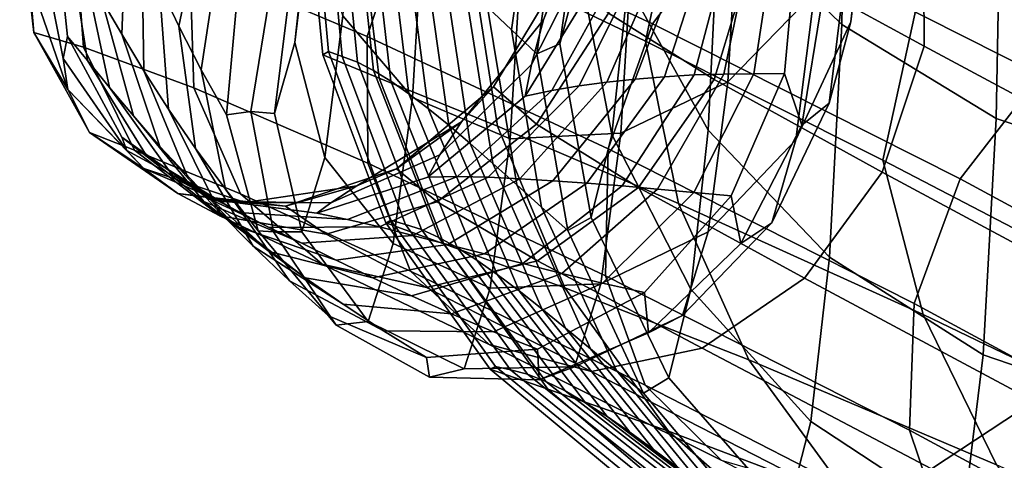
# Model space of a CAD drawing. Units: inches. Extents: x -13.6 to 13.6, y -12.4 to 14.2.
# Drawn here: x -13.1 to -12.7, y -3.2 to -3.1 of the extents above; entities that cross this region are included whole.
import ezdxf

# ---------------------------------------------------------------- set-up
doc = ezdxf.new("R2010")
doc.units = ezdxf.units.IN
doc.header["$MEASUREMENT"] = 0
doc.layers.add('Knoll Studio Chair Back', color=2, linetype='Continuous')

msp = doc.modelspace()

# ---------------------------------------------------------------- linework, layer by layer
at = {"layer": 'Knoll Studio Chair Back'}
for points in [[(-12.72781, -2.14848, 25.2992), (-12.86006, -3.07605, 25.86913), (-12.85274, -3.04873, 26.03889), (-12.71917, -2.12486, 25.46227)], [(-12.75078, -2.13622, 24.77125), (-12.88658, -3.06264, 25.31812), (-12.87778, -3.07096, 25.50772), (-12.74515, -2.14329, 24.94851)], [(-12.74515, -2.14329, 24.94851), (-12.87778, -3.07096, 25.50772), (-12.86844, -3.0797, 25.69727), (-12.73682, -2.15118, 25.13158)], [(-12.73682, -2.15118, 25.13158), (-12.86844, -3.0797, 25.69727), (-12.86006, -3.07605, 25.86913), (-12.72781, -2.14848, 25.2992)], [(-12.82861, -3.07508, 21.35376), (-12.89251, -3.04426, 21.86731), (-12.70427, -2.15999, 21.56173), (-12.64084, -2.20482, 21.07684)], [(-12.74167, -3.11863, 20.84454), (-12.82861, -3.07508, 21.35376), (-12.64084, -2.20482, 21.07684), (-12.55436, -2.26376, 20.59915)], [(-12.63097, -3.17623, 20.34137), (-12.74167, -3.11863, 20.84454), (-12.55436, -2.26376, 20.59915), (-12.44428, -2.3373, 20.12885)], [(-12.80162, -3.02512, 26.40219), (-12.75675, -3.06899, 26.42661), (-12.75486, -2.96055, 26.59174), (-12.79981, -2.92005, 26.56156)], [(-12.75675, -3.06899, 26.42661), (-12.70019, -3.1034, 26.44776), (-12.69819, -2.99309, 26.61721), (-12.75486, -2.96055, 26.59174)], [(-12.75345, -3.06798, 26.03946), (-12.74845, -3.02186, 26.02858), (-12.74285, -2.97139, 26.1899), (-12.74721, -3.01563, 26.20692)], [(-12.83515, -3.05428, 26.21514), (-12.80575, -3.10765, 26.23182), (-12.80162, -3.02512, 26.40219), (-12.83124, -2.976, 26.37846)], [(-12.95204, -3.02947, 26.03832), (-12.95704, -3.0756, 26.04921), (-12.95106, -3.02574, 26.21695), (-12.9467, -2.9815, 26.19993)], [(-12.79851, -3.08997, 26.23685), (-12.76676, -3.05727, 26.2234), (-12.76234, -2.98066, 26.38787), (-12.79388, -3.01158, 26.40547)], [(-12.797, -3.03044, 20.82493), (-12.82611, -3.06869, 20.82307), (-12.91526, -3.02718, 21.3375), (-12.88674, -2.98835, 21.33888)], [(-12.93957, -3.06584, 26.23191), (-12.91399, -3.09569, 26.24253), (-12.90941, -3.01793, 26.41118), (-12.93524, -2.99016, 26.39642)], [(-12.64004, -3.07626, 20.86015), (-12.65459, -3.03624, 20.85331), (-12.74251, -2.99086, 21.36034), (-12.72682, -3.03046, 21.36553)], [(-12.70019, -3.1034, 26.44776), (-12.63632, -3.12478, 26.46188), (-12.63423, -3.0138, 26.63404), (-12.69819, -2.99309, 26.61721)], [(-12.72662, -3.07686, 21.36893), (-12.72682, -3.03046, 21.36553), (-12.79098, -2.99644, 21.87536), (-12.78941, -3.04262, 21.87778)], [(-12.91526, -3.02718, 21.3375), (-12.93059, -3.07331, 21.33859), (-12.99561, -3.04591, 21.85685), (-12.98149, -2.99948, 21.85603)], [(-12.85274, -3.04873, 26.03889), (-12.84103, -3.10919, 26.04433), (-12.83515, -3.05428, 26.21514), (-12.84696, -2.99857, 26.20342)], [(-12.99441, -3.00752, 24.94393), (-13.00681, -3.05429, 24.94269), (-12.99956, -3.06955, 25.13232), (-12.98974, -3.02246, 25.13379)], [(-12.64653, -3.06313, 20.32276), (-12.68401, -3.08755, 20.31671), (-12.797, -3.03044, 20.82493), (-12.75947, -3.00563, 20.82978)], [(-13.0234, -3.01284, 24.37327), (-13.02773, -3.05998, 24.37215), (-13.02048, -3.07252, 24.5618), (-13.01864, -3.02564, 24.56317)], [(-12.9468, -3.08009, 22.90322), (-12.9448, -3.07884, 23.41981), (-12.9508, -3.01326, 23.42014), (-12.95325, -3.01492, 22.90171)], [(-12.92621, -3.08866, 22.38774), (-12.9468, -3.08009, 22.90322), (-12.95325, -3.01492, 22.90171), (-12.93392, -3.02477, 22.38372)], [(-12.9448, -3.07884, 23.41981), (-12.93971, -3.08069, 23.6096), (-12.94586, -3.01521, 23.61005), (-12.9508, -3.01326, 23.42014)], [(-12.83765, -3.10875, 26.24521), (-12.79851, -3.08997, 26.23685), (-12.79388, -3.01158, 26.40547), (-12.83291, -3.02953, 26.41608)], [(-12.93971, -3.08069, 23.6096), (-12.93418, -3.0828, 23.79932), (-12.94066, -3.0174, 23.79995), (-12.94586, -3.01521, 23.61005)], [(-12.93418, -3.0828, 23.79932), (-12.92828, -3.08582, 23.98898), (-12.9352, -3.02048, 23.98983), (-12.94066, -3.0174, 23.79995)], [(-12.91399, -3.09569, 26.24253), (-12.87819, -3.11076, 26.2472), (-12.87348, -3.03176, 26.41808), (-12.90941, -3.01793, 26.41118)], [(-12.80353, -3.08905, 21.8786), (-12.78941, -3.04262, 21.87778), (-12.82985, -3.01805, 22.38964), (-12.84227, -3.06482, 22.39024)], [(-12.77356, -3.11118, 26.05026), (-12.75345, -3.06798, 26.03946), (-12.74721, -3.01563, 26.20692), (-12.76676, -3.05727, 26.2234)], [(-12.92828, -3.08582, 23.98898), (-12.92199, -3.08968, 24.17858), (-12.92944, -3.0244, 24.17969), (-12.9352, -3.02048, 23.98983)], [(-12.87038, -3.08361, 23.60729), (-12.86596, -3.06721, 23.41865), (-12.84883, -3.02161, 23.41855), (-12.84828, -3.04016, 23.60718)], [(-12.76144, -3.09771, 25.86656), (-12.75553, -3.05053, 25.86201), (-12.74845, -3.02186, 26.02858), (-12.75345, -3.06798, 26.03946)], [(-13.01864, -3.02564, 24.56317), (-13.02048, -3.07252, 24.5618), (-13.01237, -3.08594, 24.75137), (-13.01314, -3.03953, 24.75297)], [(-12.98974, -3.02246, 25.13379), (-12.99956, -3.06955, 25.13232), (-12.99135, -3.0855, 25.32186), (-12.98424, -3.03829, 25.32356)], [(-12.95704, -3.0756, 26.04921), (-12.94616, -3.11764, 26.05852), (-12.93957, -3.06584, 26.23191), (-12.95106, -3.02574, 26.21695)], [(-12.88289, -3.10619, 21.87435), (-12.92621, -3.08866, 22.38774), (-12.93392, -3.02477, 22.38372), (-12.89251, -3.04426, 21.86731)], [(-12.92199, -3.08968, 24.17858), (-12.91531, -3.09435, 24.36814), (-12.92333, -3.02911, 24.36952), (-12.92944, -3.0244, 24.17969)], [(-12.80575, -3.10765, 26.23182), (-12.76121, -3.15418, 26.24991), (-12.75675, -3.06899, 26.42661), (-12.80162, -3.02512, 26.40219)], [(-13.03798, -3.03149, 22.3778), (-13.03456, -3.07724, 22.3793), (-13.05269, -3.07193, 22.90072), (-13.05788, -3.0267, 22.90014)], [(-13.05788, -3.0267, 22.90014), (-13.05269, -3.07193, 22.90072), (-13.05437, -3.05177, 23.4216)], [(-13.04197, -3.08136, 23.61189), (-13.04041, -3.0733, 23.80198), (-13.04517, -3.02794, 23.80274), (-13.05068, -3.03751, 23.6126)], [(-13.04517, -3.02794, 23.80274), (-13.04041, -3.0733, 23.80198), (-13.03304, -3.08218, 23.99159), (-13.04, -3.03762, 23.99262)], [(-12.82611, -3.06869, 20.82307), (-12.84236, -3.11454, 20.82447), (-12.93059, -3.07331, 21.33859), (-12.91526, -3.02718, 21.3375)], [(-12.91531, -3.09435, 24.36814), (-12.90823, -3.09975, 24.55765), (-12.91685, -3.03456, 24.55931), (-12.92333, -3.02911, 24.36952)], [(-12.99561, -3.04591, 21.85685), (-12.99404, -3.09209, 21.85927), (-13.03456, -3.07724, 22.3793), (-13.03798, -3.03149, 22.3778)], [(-12.95867, -3.05439, 25.8717), (-12.96458, -3.10156, 25.87624), (-12.95704, -3.0756, 26.04921), (-12.95204, -3.02947, 26.03832)], [(-12.87819, -3.11076, 26.2472), (-12.83765, -3.10875, 26.24521), (-12.83291, -3.02953, 26.41608), (-12.87348, -3.03176, 26.41808)], [(-12.68401, -3.08755, 20.31671), (-12.71341, -3.12546, 20.31441), (-12.82611, -3.06869, 20.82307), (-12.797, -3.03044, 20.82493)], [(-12.64097, -3.12273, 20.86461), (-12.64004, -3.07626, 20.86015), (-12.72682, -3.03046, 21.36553), (-12.72662, -3.07686, 21.36893)], [(-12.90823, -3.09975, 24.55765), (-12.90075, -3.10584, 24.74712), (-12.90997, -3.04069, 24.74907), (-12.91685, -3.03456, 24.55931)], [(-13.04021, -3.09278, 23.42123), (-13.04197, -3.08136, 23.61189), (-13.05068, -3.03751, 23.6126), (-13.05437, -3.05177, 23.4216)], [(-13.04, -3.03762, 23.99262), (-13.03304, -3.08218, 23.99159), (-13.02496, -3.09197, 24.18114), (-13.03422, -3.04838, 24.18242)], [(-13.01314, -3.03953, 24.75297), (-13.01237, -3.08594, 24.75137), (-13.00335, -3.10001, 24.94085), (-13.00681, -3.05429, 24.94269)], [(-12.98424, -3.03829, 25.32356), (-12.99135, -3.0855, 25.32186), (-12.98213, -3.10209, 25.51131), (-12.97784, -3.05498, 25.51322)], [(-12.87269, -3.09526, 23.79696), (-12.87038, -3.08361, 23.60729), (-12.84828, -3.04016, 23.60718), (-12.84732, -3.05384, 23.79683)], [(-12.81089, -3.08737, 24.93366), (-12.79849, -3.04061, 24.9349), (-12.79017, -3.04002, 25.12464), (-12.79999, -3.08711, 25.12316)], [(-12.79999, -3.08711, 25.12316), (-12.79017, -3.04002, 25.12464), (-12.78181, -3.03978, 25.31438), (-12.78893, -3.08699, 25.31268)], [(-12.78893, -3.08699, 25.31268), (-12.78181, -3.03978, 25.31438), (-12.77344, -3.03984, 25.50412), (-12.77772, -3.08695, 25.50221)], [(-12.77135, -3.10585, 25.69218), (-12.77772, -3.08695, 25.50221), (-12.77344, -3.03984, 25.50412), (-12.7637, -3.05858, 25.6924)], [(-12.90075, -3.10584, 24.74712), (-12.89286, -3.11255, 24.93657), (-12.90265, -3.04745, 24.9388), (-12.90997, -3.04069, 24.74907)], [(-12.84282, -3.09005, 24.36522), (-12.82326, -3.04538, 24.36576), (-12.81507, -3.04347, 24.55546), (-12.83241, -3.08899, 24.55468)], [(-12.83241, -3.08899, 24.55468), (-12.81507, -3.04347, 24.55546), (-12.8068, -3.04184, 24.74517), (-12.82173, -3.08807, 24.74416)], [(-12.82173, -3.08807, 24.74416), (-12.8068, -3.04184, 24.74517), (-12.79849, -3.04061, 24.9349), (-12.81089, -3.08737, 24.93366)], [(-12.74195, -3.12298, 21.37003), (-12.72662, -3.07686, 21.36893), (-12.78941, -3.04262, 21.87778), (-12.80353, -3.08905, 21.8786)], [(-12.93059, -3.07331, 21.33859), (-12.9304, -3.1197, 21.34199), (-12.99404, -3.09209, 21.85927), (-12.99561, -3.04591, 21.85685)], [(-12.81661, -3.13451, 21.3642), (-12.88289, -3.10619, 21.87435), (-12.89251, -3.04426, 21.86731), (-12.82861, -3.07508, 21.35376)], [(-12.85298, -3.09137, 24.17578), (-12.83135, -3.04767, 24.17609), (-12.82326, -3.04538, 24.36576), (-12.84282, -3.09005, 24.36522)], [(-13.03422, -3.04838, 24.18242), (-13.02496, -3.09197, 24.18114), (-13.01617, -3.10243, 24.37063), (-13.02773, -3.05998, 24.37215)], [(-12.89286, -3.11255, 24.93657), (-12.88455, -3.11982, 25.126), (-12.89486, -3.05478, 25.12848), (-12.90265, -3.04745, 24.9388)], [(-12.896, -3.10459, 23.41898), (-12.88439, -3.09183, 22.90368), (-12.85936, -3.05017, 22.90363), (-12.86596, -3.06721, 23.41865)], [(-12.86864, -3.1055, 22.38985), (-12.84227, -3.06482, 22.39024), (-12.85936, -3.05017, 22.90363), (-12.88439, -3.09183, 22.90368)], [(-12.87269, -3.09526, 23.79696), (-12.84732, -3.05384, 23.79683), (-12.83939, -3.05052, 23.98645), (-12.86297, -3.09313, 23.98636)], [(-12.86297, -3.09313, 23.98636), (-12.83939, -3.05052, 23.98645), (-12.83135, -3.04767, 24.17609), (-12.85298, -3.09137, 24.17578)], [(-12.86006, -3.07605, 25.86913), (-12.84851, -3.13963, 25.86954), (-12.84103, -3.10919, 26.04433), (-12.85274, -3.04873, 26.03889)], [(-12.77135, -3.10585, 25.69218), (-12.7637, -3.05858, 25.6924), (-12.75553, -3.05053, 25.86201), (-12.76144, -3.09771, 25.86656)], [(-13.05269, -3.07193, 22.90072), (-13.04021, -3.09278, 23.42123), (-13.05437, -3.05177, 23.4216)], [(-13.00681, -3.05429, 24.94269), (-13.00335, -3.10001, 24.94085), (-12.99343, -3.11439, 25.13027), (-12.99956, -3.06955, 25.13232)], [(-12.96553, -3.05354, 25.70236), (-12.97784, -3.05498, 25.51322), (-12.98213, -3.10209, 25.51131), (-12.97318, -3.10081, 25.70214)], [(-12.96553, -3.05354, 25.70236), (-12.97318, -3.10081, 25.70214), (-12.96458, -3.10156, 25.87624), (-12.95867, -3.05439, 25.8717)], [(-12.84103, -3.10919, 26.04433), (-12.81202, -3.16581, 26.05398), (-12.80575, -3.10765, 26.23182), (-12.83515, -3.05428, 26.21514)], [(-12.88455, -3.11982, 25.126), (-12.87583, -3.1276, 25.31542), (-12.88658, -3.06264, 25.31812), (-12.89486, -3.05478, 25.12848)], [(-12.80574, -3.14487, 26.05933), (-12.77356, -3.11118, 26.05026), (-12.76676, -3.05727, 26.2234), (-12.79851, -3.08997, 26.23685)], [(-13.02773, -3.05998, 24.37215), (-13.01617, -3.10243, 24.37063), (-13.00655, -3.11362, 24.56006), (-13.02048, -3.07252, 24.5618)], [(-12.87583, -3.1276, 25.31542), (-12.86669, -3.13582, 25.50484), (-12.87778, -3.07096, 25.50772), (-12.88658, -3.06264, 25.31812)], [(-12.8312, -3.12866, 21.87771), (-12.80353, -3.08905, 21.8786), (-12.84227, -3.06482, 22.39024), (-12.86864, -3.1055, 22.38985)], [(-12.94616, -3.11764, 26.05852), (-12.92106, -3.14918, 26.06485), (-12.91399, -3.09569, 26.24253), (-12.93957, -3.06584, 26.23191)], [(-12.90398, -3.11665, 23.60783), (-12.896, -3.10459, 23.41898), (-12.86596, -3.06721, 23.41865), (-12.87038, -3.08361, 23.60729)], [(-12.71341, -3.12546, 20.31441), (-12.73027, -3.1711, 20.31622), (-12.84236, -3.11454, 20.82447), (-12.82611, -3.06869, 20.82307)], [(-12.78236, -3.14158, 25.8715), (-12.76144, -3.09771, 25.86656), (-12.75345, -3.06798, 26.03946), (-12.77356, -3.11118, 26.05026)], [(-12.76121, -3.15418, 26.24991), (-12.70501, -3.18991, 26.26599), (-12.70019, -3.1034, 26.44776), (-12.75675, -3.06899, 26.42661)], [(-13.03456, -3.07724, 22.3793), (-13.01582, -3.115, 22.38148), (-13.03236, -3.10848, 22.90146), (-13.05269, -3.07193, 22.90072)], [(-13.03236, -3.10848, 22.90146), (-13.04021, -3.09278, 23.42123), (-13.05269, -3.07193, 22.90072)], [(-13.02048, -3.07252, 24.5618), (-13.00655, -3.11362, 24.56006), (-12.99601, -3.12545, 24.74941), (-13.01237, -3.08594, 24.75137)], [(-12.99956, -3.06955, 25.13232), (-12.99343, -3.11439, 25.13027), (-12.98252, -3.12924, 25.3196), (-12.99135, -3.0855, 25.32186)], [(-12.86669, -3.13582, 25.50484), (-12.85715, -3.14442, 25.69427), (-12.86844, -3.0797, 25.69727), (-12.87778, -3.07096, 25.50772)], [(-13.01863, -3.11515, 23.6109), (-13.02048, -3.11015, 23.8009), (-13.04041, -3.0733, 23.80198), (-13.04197, -3.08136, 23.61189)], [(-13.04041, -3.0733, 23.80198), (-13.02048, -3.11015, 23.8009), (-13.01118, -3.11736, 23.99029), (-13.03304, -3.08218, 23.99159)], [(-12.96458, -3.10156, 25.87624), (-12.95457, -3.14485, 25.87971), (-12.94616, -3.11764, 26.05852), (-12.95704, -3.0756, 26.04921)], [(-12.84236, -3.11454, 20.82447), (-12.84329, -3.16101, 20.82894), (-12.9304, -3.1197, 21.34199), (-12.93059, -3.07331, 21.33859)], [(-12.86844, -3.0797, 25.69727), (-12.85715, -3.14442, 25.69427), (-12.84851, -3.13963, 25.86954), (-12.86006, -3.07605, 25.86913)], [(-12.72701, -3.17519, 20.85862), (-12.81661, -3.13451, 21.3642), (-12.82861, -3.07508, 21.35376), (-12.74167, -3.11863, 20.84454)], [(-12.99404, -3.09209, 21.85927), (-12.97701, -3.13099, 21.86291), (-13.01582, -3.115, 22.38148), (-13.03456, -3.07724, 22.3793)], [(-12.92371, -3.1416, 22.90604), (-12.92188, -3.14058, 23.41906), (-12.9448, -3.07884, 23.41981), (-12.9468, -3.08009, 22.90322)], [(-12.92188, -3.14058, 23.41906), (-12.91658, -3.14217, 23.60861), (-12.93971, -3.08069, 23.6096), (-12.9448, -3.07884, 23.41981)], [(-12.65722, -3.16858, 20.86602), (-12.64097, -3.12273, 20.86461), (-12.72662, -3.07686, 21.36893), (-12.74195, -3.12298, 21.37003)], [(-13.01863, -3.11515, 23.6109), (-13.04197, -3.08136, 23.61189), (-13.04021, -3.09278, 23.42123)], [(-13.03304, -3.08218, 23.99159), (-13.01118, -3.11736, 23.99029), (-13.00116, -3.12527, 24.17964), (-13.02496, -3.09197, 24.18114)], [(-12.90249, -3.14928, 22.39396), (-12.92371, -3.1416, 22.90604), (-12.9468, -3.08009, 22.90322), (-12.92621, -3.08866, 22.38774)], [(-12.91658, -3.14217, 23.60861), (-12.91067, -3.14406, 23.79809), (-12.93418, -3.0828, 23.79932), (-12.93971, -3.08069, 23.6096)], [(-12.91067, -3.14406, 23.79809), (-12.90435, -3.14691, 23.98751), (-12.92828, -3.08582, 23.98898), (-12.93418, -3.0828, 23.79932)], [(-13.01237, -3.08594, 24.75137), (-12.99601, -3.12545, 24.74941), (-12.98456, -3.13773, 24.9387), (-13.00335, -3.10001, 24.94085)], [(-12.99135, -3.0855, 25.32186), (-12.98252, -3.12924, 25.3196), (-12.97053, -3.14446, 25.50885), (-12.98213, -3.10209, 25.51131)], [(-12.90435, -3.14691, 23.98751), (-12.89763, -3.15064, 24.17687), (-12.92199, -3.08968, 24.17858), (-12.92828, -3.08582, 23.98898)], [(-12.90841, -3.12482, 23.79756), (-12.90398, -3.11665, 23.60783), (-12.87038, -3.08361, 23.60729), (-12.87269, -3.09526, 23.79696)], [(-12.82425, -3.12927, 25.1225), (-12.79999, -3.08711, 25.12316), (-12.78893, -3.08699, 25.31268), (-12.81091, -3.13049, 25.31182)], [(-12.81091, -3.13049, 25.31182), (-12.78893, -3.08699, 25.31268), (-12.77772, -3.08695, 25.50221), (-12.79724, -3.13163, 25.50113)], [(-12.79378, -3.14914, 25.69275), (-12.79724, -3.13163, 25.50113), (-12.77772, -3.08695, 25.50221), (-12.77135, -3.10585, 25.69218)], [(-12.85824, -3.16535, 21.88383), (-12.90249, -3.14928, 22.39396), (-12.92621, -3.08866, 22.38774), (-12.88289, -3.10619, 21.87435)], [(-12.89763, -3.15064, 24.17687), (-12.89049, -3.15518, 24.36618), (-12.91531, -3.09435, 24.36814), (-12.92199, -3.08968, 24.17858)], [(-12.88624, -3.12487, 24.17606), (-12.85298, -3.09137, 24.17578), (-12.84282, -3.09005, 24.36522), (-12.87464, -3.12544, 24.36533)], [(-12.87464, -3.12544, 24.36533), (-12.84282, -3.09005, 24.36522), (-12.83241, -3.08899, 24.55468), (-12.86261, -3.12622, 24.55461)], [(-12.86261, -3.12622, 24.55461), (-12.83241, -3.08899, 24.55468), (-12.82173, -3.08807, 24.74416), (-12.8501, -3.12709, 24.7439)], [(-12.8501, -3.12709, 24.7439), (-12.82173, -3.08807, 24.74416), (-12.81089, -3.08737, 24.93366), (-12.83726, -3.12805, 24.9332)], [(-12.84506, -3.16392, 26.06529), (-12.80574, -3.14487, 26.05933), (-12.79851, -3.08997, 26.23685), (-12.83765, -3.10875, 26.24521)], [(-12.83726, -3.12805, 24.9332), (-12.81089, -3.08737, 24.93366), (-12.79999, -3.08711, 25.12316), (-12.82425, -3.12927, 25.1225)], [(-12.77048, -3.16181, 21.36864), (-12.74195, -3.12298, 21.37003), (-12.80353, -3.08905, 21.8786), (-12.8312, -3.12866, 21.87771)], [(-12.68401, -3.08755, 20.31671), (-12.54741, -3.16139, 19.81615), (-12.57664, -3.19943, 19.81357), (-12.71341, -3.12546, 20.31441)], [(-13.01244, -3.12168, 23.4207), (-13.04021, -3.09278, 23.42123), (-13.03236, -3.10848, 22.90146)], [(-13.01863, -3.11515, 23.6109), (-13.04021, -3.09278, 23.42123), (-13.01244, -3.12168, 23.4207)], [(-13.02496, -3.09197, 24.18114), (-13.00116, -3.12527, 24.17964), (-12.99047, -3.13372, 24.36894), (-13.01617, -3.10243, 24.37063)], [(-12.9304, -3.1197, 21.34199), (-12.91471, -3.1593, 21.34719), (-12.97701, -3.13099, 21.86291), (-12.99404, -3.09209, 21.85927)], [(-12.90495, -3.13388, 22.38852), (-12.86864, -3.1055, 22.38985), (-12.88439, -3.09183, 22.90368), (-12.91991, -3.12177, 22.90344)], [(-12.91991, -3.12177, 22.90344), (-12.88439, -3.09183, 22.90368), (-12.896, -3.10459, 23.41898)], [(-12.90841, -3.12482, 23.79756), (-12.87269, -3.09526, 23.79696), (-12.86297, -3.09313, 23.98636), (-12.89754, -3.12467, 23.9868)], [(-12.89754, -3.12467, 23.9868), (-12.86297, -3.09313, 23.98636), (-12.85298, -3.09137, 24.17578), (-12.88624, -3.12487, 24.17606)], [(-12.92106, -3.14918, 26.06485), (-12.88556, -3.16544, 26.06723), (-12.87819, -3.11076, 26.2472), (-12.91399, -3.09569, 26.24253)], [(-12.89049, -3.15518, 24.36618), (-12.88294, -3.16047, 24.55544), (-12.90823, -3.09975, 24.55765), (-12.91531, -3.09435, 24.36814)], [(-12.79378, -3.14914, 25.69275), (-12.77135, -3.10585, 25.69218), (-12.76144, -3.09771, 25.86656), (-12.78236, -3.14158, 25.8715)], [(-13.00335, -3.10001, 24.94085), (-12.98456, -3.13773, 24.9387), (-12.97231, -3.15015, 25.12794), (-12.99343, -3.11439, 25.13027)], [(-12.97053, -3.14446, 25.50885), (-12.96488, -3.14487, 25.70119), (-12.97318, -3.10081, 25.70214), (-12.98213, -3.10209, 25.51131)], [(-12.97318, -3.10081, 25.70214), (-12.96488, -3.14487, 25.70119), (-12.95457, -3.14485, 25.87971), (-12.96458, -3.10156, 25.87624)], [(-12.88294, -3.16047, 24.55544), (-12.87499, -3.16644, 24.74468), (-12.90075, -3.10584, 24.74712), (-12.90823, -3.09975, 24.55765)], [(-13.01617, -3.10243, 24.37063), (-12.99047, -3.13372, 24.36894), (-12.97896, -3.14268, 24.5582), (-13.00655, -3.11362, 24.56006)], [(-12.94394, -3.13424, 23.6087), (-12.93439, -3.12807, 23.41948), (-12.896, -3.10459, 23.41898), (-12.90398, -3.11665, 23.60783)], [(-12.91991, -3.12177, 22.90344), (-12.896, -3.10459, 23.41898), (-12.93439, -3.12807, 23.41948)], [(-12.70501, -3.18991, 26.26599), (-12.64141, -3.21165, 26.27675), (-12.63632, -3.12478, 26.46188), (-12.70019, -3.1034, 26.44776)], [(-13.01582, -3.115, 22.38148), (-12.9846, -3.13903, 22.38399), (-12.99999, -3.13078, 22.90223), (-13.03236, -3.10848, 22.90146)], [(-13.01244, -3.12168, 23.4207), (-13.03236, -3.10848, 22.90146), (-12.99999, -3.13078, 22.90223)], [(-12.8682, -3.15543, 21.87523), (-12.8312, -3.12866, 21.87771), (-12.86864, -3.1055, 22.38985), (-12.90495, -3.13388, 22.38852)], [(-12.87499, -3.16644, 24.74468), (-12.86664, -3.17301, 24.93389), (-12.89286, -3.11255, 24.93657), (-12.90075, -3.10584, 24.74712)], [(-12.79084, -3.19175, 21.37681), (-12.85824, -3.16535, 21.88383), (-12.88289, -3.10619, 21.87435), (-12.81661, -3.13451, 21.3642)], [(-12.81202, -3.16581, 26.05398), (-12.76804, -3.21428, 26.0652), (-12.76121, -3.15418, 26.24991), (-12.80575, -3.10765, 26.23182)], [(-12.9842, -3.13371, 23.60978), (-12.98839, -3.13289, 23.79969), (-13.02048, -3.11015, 23.8009), (-13.01863, -3.11515, 23.6109)], [(-13.02048, -3.11015, 23.8009), (-12.98839, -3.13289, 23.79969), (-12.97775, -3.13778, 23.98893), (-13.01118, -3.11736, 23.99029)], [(-12.88556, -3.16544, 26.06723), (-12.84506, -3.16392, 26.06529), (-12.83765, -3.10875, 26.24521), (-12.87819, -3.11076, 26.2472)], [(-12.84851, -3.13963, 25.86954), (-12.82006, -3.19835, 25.87236), (-12.81202, -3.16581, 26.05398), (-12.84103, -3.10919, 26.04433)], [(-12.81511, -3.17548, 25.87608), (-12.78236, -3.14158, 25.8715), (-12.77356, -3.11118, 26.05026), (-12.80574, -3.14487, 26.05933)], [(-13.01863, -3.11515, 23.6109), (-13.01244, -3.12168, 23.4207), (-12.9842, -3.13371, 23.60978)], [(-12.97701, -3.13099, 21.86291), (-12.94711, -3.15668, 21.86722), (-12.9846, -3.13903, 22.38399), (-13.01582, -3.115, 22.38148)], [(-13.00655, -3.11362, 24.56006), (-12.97896, -3.14268, 24.5582), (-12.96655, -3.15207, 24.74741), (-12.99601, -3.12545, 24.74941)], [(-12.99343, -3.11439, 25.13027), (-12.97231, -3.15015, 25.12794), (-12.95908, -3.16283, 25.31711), (-12.98252, -3.12924, 25.3196)], [(-12.86664, -3.17301, 24.93389), (-12.8579, -3.18012, 25.12308), (-12.88455, -3.11982, 25.126), (-12.89286, -3.11255, 24.93657)], [(-12.73027, -3.1711, 20.31622), (-12.732, -3.21753, 20.32186), (-12.84329, -3.16101, 20.82894), (-12.84236, -3.11454, 20.82447)], [(-13.01118, -3.11736, 23.99029), (-12.97775, -3.13778, 23.98893), (-12.96644, -3.14322, 24.17815), (-13.00116, -3.12527, 24.17964)], [(-12.95457, -3.14485, 25.87971), (-12.93018, -3.17766, 25.88156), (-12.92106, -3.14918, 26.06485), (-12.94616, -3.11764, 26.05852)], [(-12.94903, -3.13804, 23.79851), (-12.94394, -3.13424, 23.6087), (-12.90398, -3.11665, 23.60783), (-12.90841, -3.12482, 23.79756)], [(-12.61355, -3.22971, 20.3592), (-12.72701, -3.17519, 20.85862), (-12.74167, -3.11863, 20.84454), (-12.63097, -3.17623, 20.34137)], [(-13.01244, -3.12168, 23.4207), (-12.99999, -3.13078, 22.90223), (-12.97528, -3.13407, 23.42009)], [(-13.01244, -3.12168, 23.4207), (-12.97528, -3.13407, 23.42009), (-12.9842, -3.13371, 23.60978)], [(-12.94567, -3.14566, 22.38646), (-12.90495, -3.13388, 22.38852), (-12.91991, -3.12177, 22.90344), (-12.9605, -3.13545, 22.90293)], [(-12.9605, -3.13545, 22.90293), (-12.91991, -3.12177, 22.90344), (-12.93439, -3.12807, 23.41948)], [(-12.84329, -3.16101, 20.82894), (-12.82874, -3.20103, 20.83578), (-12.91471, -3.1593, 21.34719), (-12.9304, -3.1197, 21.34199)], [(-12.8579, -3.18012, 25.12308), (-12.84876, -3.18769, 25.31226), (-12.87583, -3.1276, 25.31542), (-12.88455, -3.11982, 25.126)], [(-12.68633, -3.20682, 20.86416), (-12.65722, -3.16858, 20.86602), (-12.74195, -3.12298, 21.37003), (-12.77048, -3.16181, 21.36864)], [(-13.00116, -3.12527, 24.17964), (-12.96644, -3.14322, 24.17815), (-12.95455, -3.14907, 24.36734), (-12.99047, -3.13372, 24.36894)], [(-12.99601, -3.12545, 24.74941), (-12.96655, -3.15207, 24.74741), (-12.9533, -3.1617, 24.93657), (-12.98456, -3.13773, 24.9387)], [(-12.94903, -3.13804, 23.79851), (-12.90841, -3.12482, 23.79756), (-12.89754, -3.12467, 23.9868), (-12.93785, -3.14035, 23.9877)], [(-12.93785, -3.14035, 23.9877), (-12.89754, -3.12467, 23.9868), (-12.88624, -3.12487, 24.17606), (-12.92609, -3.14308, 24.17689)], [(-12.92609, -3.14308, 24.17689), (-12.88624, -3.12487, 24.17606), (-12.87464, -3.12544, 24.36533), (-12.91388, -3.14617, 24.36607)], [(-12.91388, -3.14617, 24.36607), (-12.87464, -3.12544, 24.36533), (-12.86261, -3.12622, 24.55461), (-12.90106, -3.1495, 24.55525)], [(-12.90106, -3.1495, 24.55525), (-12.86261, -3.12622, 24.55461), (-12.8501, -3.12709, 24.7439), (-12.88759, -3.15295, 24.74442)], [(-12.71341, -3.12546, 20.31441), (-12.57664, -3.19943, 19.81357), (-12.59354, -3.24502, 19.81596), (-12.73027, -3.1711, 20.31622)], [(-12.98252, -3.12924, 25.3196), (-12.95908, -3.16283, 25.31711), (-12.94481, -3.17565, 25.50622), (-12.97053, -3.14446, 25.50885)], [(-12.9605, -3.13545, 22.90293), (-12.93439, -3.12807, 23.41948), (-12.97528, -3.13407, 23.42009)], [(-12.97528, -3.13407, 23.42009), (-12.93439, -3.12807, 23.41948), (-12.94394, -3.13424, 23.6087)], [(-12.88759, -3.15295, 24.74442), (-12.8501, -3.12709, 24.7439), (-12.83726, -3.12805, 24.9332), (-12.87358, -3.15646, 24.93359)], [(-12.84876, -3.18769, 25.31226), (-12.83925, -3.19565, 25.50144), (-12.86669, -3.13582, 25.50484), (-12.87583, -3.1276, 25.31542)], [(-12.87358, -3.15646, 24.93359), (-12.83726, -3.12805, 24.9332), (-12.82425, -3.12927, 25.1225), (-12.85926, -3.1601, 25.12275)], [(-12.80785, -3.18744, 21.36499), (-12.77048, -3.16181, 21.36864), (-12.8312, -3.12866, 21.87771), (-12.8682, -3.15543, 21.87523)], [(-12.85926, -3.1601, 25.12275), (-12.82425, -3.12927, 25.1225), (-12.81091, -3.13049, 25.31182), (-12.84441, -3.16367, 25.31191)], [(-12.9846, -3.13903, 22.38399), (-12.94567, -3.14566, 22.38646), (-12.9605, -3.13545, 22.90293), (-12.99999, -3.13078, 22.90223)], [(-12.99999, -3.13078, 22.90223), (-12.9605, -3.13545, 22.90293), (-12.97528, -3.13407, 23.42009)], [(-12.99047, -3.13372, 24.36894), (-12.95455, -3.14907, 24.36734), (-12.94192, -3.15528, 24.55651), (-12.97896, -3.14268, 24.5582)], [(-12.98839, -3.13289, 23.79969), (-12.9842, -3.13371, 23.60978), (-12.94394, -3.13424, 23.6087), (-12.94903, -3.13804, 23.79851)], [(-12.98839, -3.13289, 23.79969), (-12.94903, -3.13804, 23.79851), (-12.93785, -3.14035, 23.9877), (-12.97775, -3.13778, 23.98893)], [(-12.97528, -3.13407, 23.42009), (-12.94394, -3.13424, 23.6087), (-12.9842, -3.13371, 23.60978)], [(-12.91471, -3.1593, 21.34719), (-12.88591, -3.18608, 21.35338), (-12.94711, -3.15668, 21.86722), (-12.97701, -3.13099, 21.86291)], [(-12.90891, -3.16526, 21.87155), (-12.8682, -3.15543, 21.87523), (-12.90495, -3.13388, 22.38852), (-12.94567, -3.14566, 22.38646)], [(-12.84441, -3.16367, 25.31191), (-12.81091, -3.13049, 25.31182), (-12.79724, -3.13163, 25.50113), (-12.82902, -3.16707, 25.50106)], [(-12.82757, -3.18185, 25.694), (-12.82902, -3.16707, 25.50106), (-12.79724, -3.13163, 25.50113), (-12.79378, -3.14914, 25.69275)], [(-12.83925, -3.19565, 25.50144), (-12.82937, -3.20394, 25.69064), (-12.85715, -3.14442, 25.69427), (-12.86669, -3.13582, 25.50484)], [(-12.70006, -3.23016, 20.87425), (-12.79084, -3.19175, 21.37681), (-12.81661, -3.13451, 21.3642), (-12.72701, -3.17519, 20.85862)], [(-12.94711, -3.15668, 21.86722), (-12.90891, -3.16526, 21.87155), (-12.94567, -3.14566, 22.38646), (-12.9846, -3.13903, 22.38399)], [(-12.98456, -3.13773, 24.9387), (-12.9533, -3.1617, 24.93657), (-12.93939, -3.1714, 25.12569), (-12.97231, -3.15015, 25.12794)], [(-12.97775, -3.13778, 23.98893), (-12.93785, -3.14035, 23.9877), (-12.92609, -3.14308, 24.17689), (-12.96644, -3.14322, 24.17815)], [(-12.88555, -3.19519, 22.90936), (-12.88364, -3.1942, 23.41794), (-12.92188, -3.14058, 23.41906), (-12.92371, -3.1416, 22.90604)], [(-12.88364, -3.1942, 23.41794), (-12.87811, -3.19542, 23.6072), (-12.91658, -3.14217, 23.60861), (-12.92188, -3.14058, 23.41906)], [(-12.85715, -3.14442, 25.69427), (-12.82937, -3.20394, 25.69064), (-12.82006, -3.19835, 25.87236), (-12.84851, -3.13963, 25.86954)], [(-12.97896, -3.14268, 24.5582), (-12.94192, -3.15528, 24.55651), (-12.92848, -3.16172, 24.74565), (-12.96655, -3.15207, 24.74741)], [(-12.94481, -3.17565, 25.50622), (-12.9419, -3.179, 25.69964), (-12.96488, -3.14487, 25.70119), (-12.97053, -3.14446, 25.50885)], [(-12.96644, -3.14322, 24.17815), (-12.92609, -3.14308, 24.17689), (-12.91388, -3.14617, 24.36607), (-12.95455, -3.14907, 24.36734)], [(-12.86441, -3.20251, 22.40115), (-12.88555, -3.19519, 22.90936), (-12.92371, -3.1416, 22.90604), (-12.90249, -3.14928, 22.39396)], [(-12.87811, -3.19542, 23.6072), (-12.87183, -3.19701, 23.79641), (-12.91067, -3.14406, 23.79809), (-12.91658, -3.14217, 23.60861)], [(-12.87183, -3.19701, 23.79641), (-12.86515, -3.1996, 23.98558), (-12.90435, -3.14691, 23.98751), (-12.91067, -3.14406, 23.79809)], [(-12.82757, -3.18185, 25.694), (-12.79378, -3.14914, 25.69275), (-12.78236, -3.14158, 25.8715), (-12.81511, -3.17548, 25.87608)], [(-12.96488, -3.14487, 25.70119), (-12.9419, -3.179, 25.69964), (-12.93018, -3.17766, 25.88156), (-12.95457, -3.14485, 25.87971)], [(-12.95455, -3.14907, 24.36734), (-12.91388, -3.14617, 24.36607), (-12.90106, -3.1495, 24.55525), (-12.94192, -3.15528, 24.55651)], [(-12.86515, -3.1996, 23.98558), (-12.85808, -3.20309, 24.17471), (-12.89763, -3.15064, 24.17687), (-12.90435, -3.14691, 23.98751)], [(-12.8547, -3.19424, 25.8796), (-12.81511, -3.17548, 25.87608), (-12.80574, -3.14487, 26.05933), (-12.84506, -3.16392, 26.06529)], [(-12.97231, -3.15015, 25.12794), (-12.93939, -3.1714, 25.12569), (-12.9246, -3.18117, 25.31477), (-12.95908, -3.16283, 25.31711)], [(-12.94192, -3.15528, 24.55651), (-12.90106, -3.1495, 24.55525), (-12.88759, -3.15295, 24.74442), (-12.92848, -3.16172, 24.74565)], [(-12.93018, -3.17766, 25.88156), (-12.89511, -3.195, 25.88152), (-12.88556, -3.16544, 26.06723), (-12.92106, -3.14918, 26.06485)], [(-12.82028, -3.21788, 21.89441), (-12.86441, -3.20251, 22.40115), (-12.90249, -3.14928, 22.39396), (-12.85824, -3.16535, 21.88383)], [(-12.85808, -3.20309, 24.17471), (-12.85061, -3.20741, 24.36381), (-12.89049, -3.15518, 24.36618), (-12.89763, -3.15064, 24.17687)], [(-12.96655, -3.15207, 24.74741), (-12.92848, -3.16172, 24.74565), (-12.91433, -3.16828, 24.93477), (-12.9533, -3.1617, 24.93657)], [(-12.92848, -3.16172, 24.74565), (-12.88759, -3.15295, 24.74442), (-12.87358, -3.15646, 24.93359), (-12.91433, -3.16828, 24.93477)], [(-12.84839, -3.19596, 21.35964), (-12.80785, -3.18744, 21.36499), (-12.8682, -3.15543, 21.87523), (-12.90891, -3.16526, 21.87155)], [(-12.85061, -3.20741, 24.36381), (-12.84273, -3.21249, 24.55286), (-12.88294, -3.16047, 24.55544), (-12.89049, -3.15518, 24.36618)], [(-12.76804, -3.21428, 26.0652), (-12.71241, -3.2509, 26.0754), (-12.70501, -3.18991, 26.26599), (-12.76121, -3.15418, 26.24991)], [(-12.88591, -3.18608, 21.35338), (-12.84839, -3.19596, 21.35964), (-12.90891, -3.16526, 21.87155), (-12.94711, -3.15668, 21.86722)], [(-12.91433, -3.16828, 24.93477), (-12.87358, -3.15646, 24.93359), (-12.85926, -3.1601, 25.12275), (-12.89969, -3.17489, 25.12387)], [(-12.9533, -3.1617, 24.93657), (-12.91433, -3.16828, 24.93477), (-12.89969, -3.17489, 25.12387), (-12.93939, -3.1714, 25.12569)], [(-12.82874, -3.20103, 20.83578), (-12.80093, -3.22851, 20.84395), (-12.88591, -3.18608, 21.35338), (-12.91471, -3.1593, 21.34719)], [(-12.89969, -3.17489, 25.12387), (-12.85926, -3.1601, 25.12275), (-12.84441, -3.16367, 25.31191), (-12.88433, -3.18146, 25.31295)], [(-12.84273, -3.21249, 24.55286), (-12.83445, -3.21824, 24.74189), (-12.87499, -3.16644, 24.74468), (-12.88294, -3.16047, 24.55544)], [(-12.732, -3.21753, 20.32186), (-12.71836, -3.25766, 20.33046), (-12.82874, -3.20103, 20.83578), (-12.84329, -3.16101, 20.82894)], [(-12.72386, -3.23164, 20.85931), (-12.68633, -3.20682, 20.86416), (-12.77048, -3.16181, 21.36864), (-12.80785, -3.18744, 21.36499)], [(-12.95908, -3.16283, 25.31711), (-12.9246, -3.18117, 25.31477), (-12.90888, -3.1909, 25.50381), (-12.94481, -3.17565, 25.50622)], [(-12.89511, -3.195, 25.88152), (-12.8547, -3.19424, 25.8796), (-12.84506, -3.16392, 26.06529), (-12.88556, -3.16544, 26.06723)], [(-12.88433, -3.18146, 25.31295), (-12.84441, -3.16367, 25.31191), (-12.82902, -3.16707, 25.50106), (-12.86823, -3.18788, 25.502)], [(-12.7531, -3.24329, 21.3904), (-12.82028, -3.21788, 21.89441), (-12.85824, -3.16535, 21.88383), (-12.79084, -3.19175, 21.37681)], [(-12.82006, -3.19835, 25.87236), (-12.77682, -3.24804, 25.87619), (-12.76804, -3.21428, 26.0652), (-12.81202, -3.16581, 26.05398)], [(-12.83445, -3.21824, 24.74189), (-12.82576, -3.22457, 24.93088), (-12.86664, -3.17301, 24.93389), (-12.87499, -3.16644, 24.74468)], [(-12.86759, -3.19902, 25.69575), (-12.86823, -3.18788, 25.502), (-12.82902, -3.16707, 25.50106), (-12.82757, -3.18185, 25.694)], [(-12.93939, -3.1714, 25.12569), (-12.89969, -3.17489, 25.12387), (-12.88433, -3.18146, 25.31295), (-12.9246, -3.18117, 25.31477)], [(-12.82576, -3.22457, 24.93088), (-12.81667, -3.23141, 25.11985), (-12.8579, -3.18012, 25.12308), (-12.86664, -3.17301, 24.93389)], [(-12.73027, -3.1711, 20.31622), (-12.59354, -3.24502, 19.81596), (-12.59553, -3.29122, 19.82297), (-12.732, -3.21753, 20.32186)], [(-12.90888, -3.1909, 25.50381), (-12.90774, -3.19802, 25.69773), (-12.9419, -3.179, 25.69964), (-12.94481, -3.17565, 25.50622)], [(-12.86759, -3.19902, 25.69575), (-12.82757, -3.18185, 25.694), (-12.81511, -3.17548, 25.87608), (-12.8547, -3.19424, 25.8796)], [(-12.58548, -3.28218, 20.37774), (-12.70006, -3.23016, 20.87425), (-12.72701, -3.17519, 20.85862), (-12.61355, -3.22971, 20.3592)], [(-12.9419, -3.179, 25.69964), (-12.90774, -3.19802, 25.69773), (-12.89511, -3.195, 25.88152), (-12.93018, -3.17766, 25.88156)], [(-12.81667, -3.23141, 25.11985), (-12.80719, -3.23866, 25.30879), (-12.84876, -3.18769, 25.31226), (-12.8579, -3.18012, 25.12308)], [(-12.9246, -3.18117, 25.31477), (-12.88433, -3.18146, 25.31295), (-12.86823, -3.18788, 25.502), (-12.90888, -3.1909, 25.50381)], [(-12.90774, -3.19802, 25.69773), (-12.90888, -3.1909, 25.50381), (-12.86823, -3.18788, 25.502), (-12.86759, -3.19902, 25.69575)], [(-12.80093, -3.22851, 20.84395), (-12.76411, -3.23925, 20.85221), (-12.84839, -3.19596, 21.35964), (-12.88591, -3.18608, 21.35338)], [(-12.80719, -3.23866, 25.30879), (-12.7973, -3.24626, 25.49771), (-12.83925, -3.19565, 25.50144), (-12.84876, -3.18769, 25.31226)], [(-12.76411, -3.23925, 20.85221), (-12.72386, -3.23164, 20.85931), (-12.80785, -3.18744, 21.36499), (-12.84839, -3.19596, 21.35964)], [(-12.71241, -3.2509, 26.0754), (-12.64926, -3.27277, 26.08208), (-12.64141, -3.21165, 26.27675), (-12.70501, -3.18991, 26.26599)], [(-12.90774, -3.19802, 25.69773), (-12.86759, -3.19902, 25.69575), (-12.8547, -3.19424, 25.8796), (-12.89511, -3.195, 25.88152)], [(-12.83497, -3.23717, 22.91239), (-12.83274, -3.23596, 23.41653), (-12.88364, -3.1942, 23.41794), (-12.88555, -3.19519, 22.90936)], [(-12.8146, -3.24476, 22.40807), (-12.83497, -3.23717, 22.91239), (-12.88555, -3.19519, 22.90936), (-12.86441, -3.20251, 22.40115)], [(-12.83274, -3.23596, 23.41653), (-12.82699, -3.2368, 23.6055), (-12.87811, -3.19542, 23.6072), (-12.88364, -3.1942, 23.41794)], [(-12.66268, -3.28046, 20.89055), (-12.7531, -3.24329, 21.3904), (-12.79084, -3.19175, 21.37681), (-12.70006, -3.23016, 20.87425)], [(-12.82699, -3.2368, 23.6055), (-12.82039, -3.23804, 23.79445), (-12.87183, -3.19701, 23.79641), (-12.87811, -3.19542, 23.6072)], [(-12.82039, -3.23804, 23.79445), (-12.81344, -3.24028, 23.98339), (-12.86515, -3.1996, 23.98558), (-12.87183, -3.19701, 23.79641)], [(-12.7973, -3.24626, 25.49771), (-12.78703, -3.25411, 25.68662), (-12.82937, -3.20394, 25.69064), (-12.83925, -3.19565, 25.50144)], [(-12.82937, -3.20394, 25.69064), (-12.78703, -3.25411, 25.68662), (-12.77682, -3.24804, 25.87619), (-12.82006, -3.19835, 25.87236)], [(-12.81344, -3.24028, 23.98339), (-12.80613, -3.24344, 24.17231), (-12.85808, -3.20309, 24.17471), (-12.86515, -3.1996, 23.98558)], [(-12.71836, -3.25766, 20.33046), (-12.69141, -3.2854, 20.34073), (-12.80093, -3.22851, 20.84395), (-12.82874, -3.20103, 20.83578)], [(-12.77163, -3.26042, 21.90474), (-12.8146, -3.24476, 22.40807), (-12.86441, -3.20251, 22.40115), (-12.82028, -3.21788, 21.89441)], [(-12.80613, -3.24344, 24.17231), (-12.79844, -3.24743, 24.36121), (-12.85061, -3.20741, 24.36381), (-12.85808, -3.20309, 24.17471)], [(-12.79844, -3.24743, 24.36121), (-12.79036, -3.25218, 24.55008), (-12.84273, -3.21249, 24.55286), (-12.85061, -3.20741, 24.36381)], [(-12.61541, -3.28933, 20.35998), (-12.57794, -3.26492, 20.36603), (-12.68633, -3.20682, 20.86416), (-12.72386, -3.23164, 20.85931)], [(-12.79036, -3.25218, 24.55008), (-12.78188, -3.25758, 24.73892), (-12.83445, -3.21824, 24.74189), (-12.84273, -3.21249, 24.55286)], [(-12.77682, -3.24804, 25.87619), (-12.72195, -3.28517, 25.87967), (-12.71241, -3.2509, 26.0754), (-12.76804, -3.21428, 26.0652)], [(-12.78188, -3.25758, 24.73892), (-12.77298, -3.26356, 24.92773), (-12.82576, -3.22457, 24.93088), (-12.83445, -3.21824, 24.74189)], [(-12.70597, -3.28606, 21.40377), (-12.77163, -3.26042, 21.90474), (-12.82028, -3.21788, 21.89441), (-12.7531, -3.24329, 21.3904)], [(-12.58231, -3.33101, 19.83353), (-12.71836, -3.25766, 20.33046), (-12.732, -3.21753, 20.32186), (-12.59553, -3.29122, 19.82297)], [(-12.77298, -3.26356, 24.92773), (-12.76365, -3.27003, 25.11649), (-12.81667, -3.23141, 25.11985), (-12.82576, -3.22457, 24.93088)]]:
    msp.add_3dface(points, dxfattribs=at)

doc.saveas('drawing.dxf')
